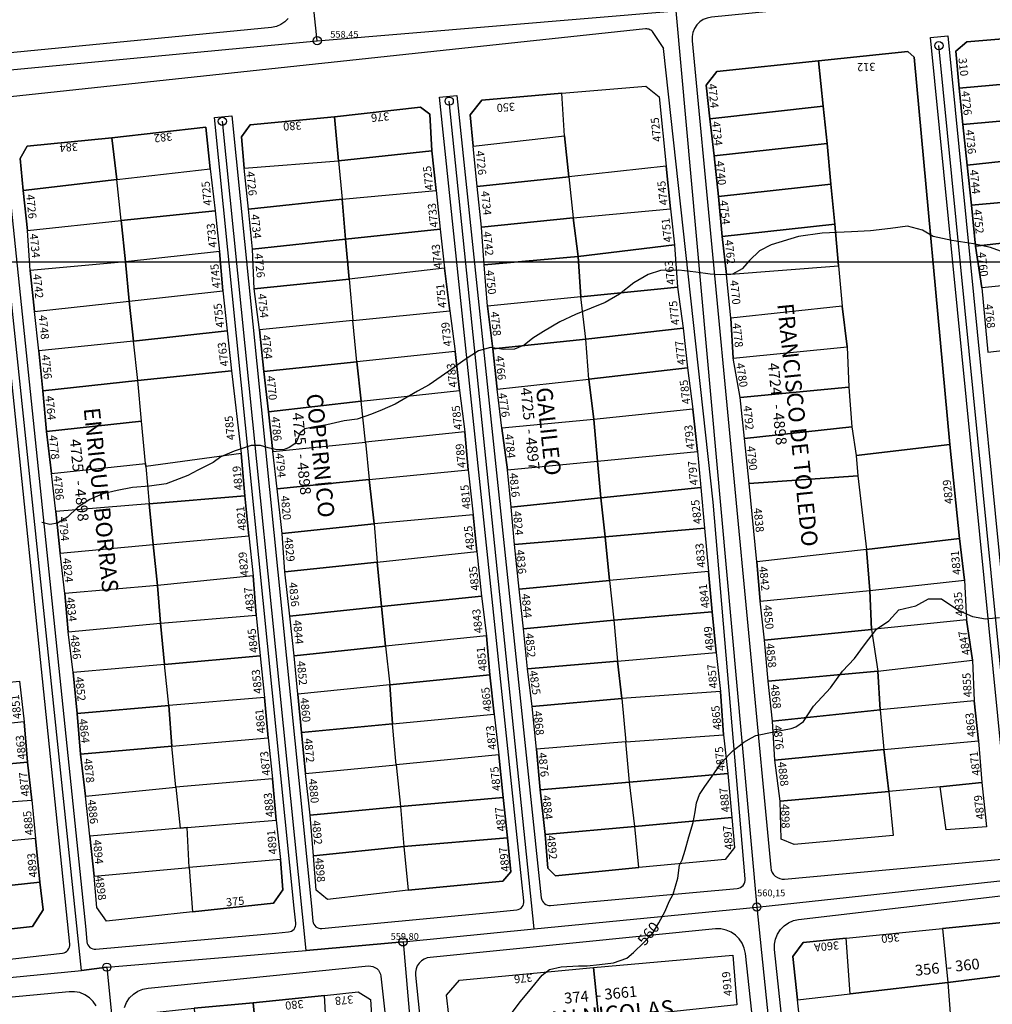
# Model space of a CAD drawing. Extents: x 345278 to 352620, y 6289600 to 6297733.
# Drawn here: x 348368 to 348548, y 6291863 to 6292045 of the extents above; entities that cross this region are included whole.
import ezdxf

# ---------------------------------------------------------------- set-up
doc = ezdxf.new("R2010")
doc.units = 0
doc.header["$MEASUREMENT"] = 0
doc.layers.get('0').update_dxf_attribs({"linetype": 'CONTINUOUS'})
for name, color, linetype in [('1010', 7, 'CONTINUOUS'), ('1400', 7, 'CONTINUOUS'), ('1500', 7, 'CONTINUOUS'), ('2000', 7, 'CONTINUOUS'), ('2510', 7, 'CONTINUOUS'), ('LIMITE_PREDIAL', 7, 'CONTINUOUS')]:
    doc.layers.add(name, color=color, linetype=linetype)

msp = doc.modelspace()

# ---------------------------------------------------------------- linework, layer by layer
at = {"color": 3}
for points in [[(348100, 6292000), (349000, 6292000), (349000, 6292600), (348100, 6292600), (348100, 6292000)], [(348100, 6291400), (348100, 6292000), (349000, 6292000), (349000, 6291400), (348100, 6291400)]]:
    msp.add_lwpolyline(points, dxfattribs=at)
at = {"color": 10}
for points in [[(348422.87, 6292040.9), (348405.13, 6292208.24)], [(348422.87, 6292040.9), (348489.17, 6292046.41)], [(348489.17, 6292046.41), (348504.18, 6291880.61)], [(348315.11, 6292030.71), (348422.87, 6292040.9)], [(348570.29, 6291887.25), (348553.12, 6291885.87), (348537.86, 6292039.98)], [(348438.74, 6291874.16), (348462.98, 6291876.58), (348447.28, 6292029.7)], [(348438.74, 6291874.16), (348420.82, 6291872.58), (348405.31, 6292025.98)], [(348383.94, 6291869.49), (348379.25, 6291868.85), (348363.46, 6292019.19)], [(348504.18, 6291880.61), (348553.12, 6291885.87), (348570.29, 6291887.25)], [(348438.74, 6291874.16), (348462.98, 6291876.58), (348504.18, 6291880.61)], [(348504.18, 6291880.61), (348520.03, 6291726.63)], [(348383.94, 6291869.49), (348420.82, 6291872.58), (348438.74, 6291874.16)], [(348438.74, 6291874.16), (348445.02, 6291801.37)], [(348331.85, 6291864.22), (348379.25, 6291868.85), (348383.94, 6291869.49)], [(348383.94, 6291869.49), (348391.26, 6291796)]]:
    msp.add_lwpolyline(points, dxfattribs=at)
at = {"color": 1}
for points in [[(348550.57, 6292001.44), (348547.39, 6292002.62), (348544.22, 6292003.3), (348540.21, 6292003.96), (348536.79, 6292004.67), (348534.79, 6292005.86), (348532.03, 6292006.61), (348528.92, 6292006.16), (348525.22, 6292005.7), (348521.65, 6292005.53), (348516.27, 6292005.26), (348511.86, 6292004.64), (348506.84, 6292003.13), (348504.65, 6292002.01), (348502.82, 6292000.21), (348501.46, 6291998.7), (348499.67, 6291997.69), (348497.36, 6291997.55), (348495.55, 6291997.68), (348492.86, 6291998.07), (348489.77, 6291998.43), (348486.38, 6291998.38), (348484.04, 6291997.67), (348481.44, 6291996.12), (348478.79, 6291994.03), (348476.11, 6291992.44), (348473.55, 6291991.44), (348470.6, 6291990.23), (348467.76, 6291988.9), (348464.69, 6291987.08), (348462.73, 6291985.88), (348461.16, 6291984.56), (348459.33, 6291983.82), (348457.37, 6291983.76), (348454.88, 6291984.15), (348452.67, 6291983.5), (348450.23, 6291981.93), (348447.19, 6291979.77), (348443.53, 6291977.25), (348441.41, 6291976.05), (348437.27, 6291973.66), (348434.84, 6291972.6), (348432.9, 6291971.8), (348430.26, 6291970.87), (348427.83, 6291970.56), (348424.66, 6291969.85), (348422.32, 6291969.45), (348420.58, 6291969.11), (348419.66, 6291968.3), (348419.15, 6291966.97), (348418.71, 6291966.3), (348417.65, 6291965.64), (348416.63, 6291965.22), (348415.14, 6291965.28), (348413.77, 6291965.55), (348412.36, 6291965.98), (348410.64, 6291965.99), (348407.47, 6291964.97), (348405.04, 6291963.9), (348403.59, 6291962.84), (348400.79, 6291961.44), (348398.91, 6291960.45), (348394.94, 6291958.9), (348391.82, 6291958.5), (348388.67, 6291958.2), (348385.87, 6291957.65), (348383.21, 6291957.06), (348380.77, 6291956.04), (348378.5, 6291954.51), (348376.65, 6291952.73), (348374.8, 6291951.63), (348373.39, 6291951.41), (348371.94, 6291951.76)], [(348458.72, 6291860.86), (348460.48, 6291863.15), (348462.53, 6291865.67), (348464.46, 6291867.99), (348465.82, 6291869.06), (348467.98, 6291869.57), (348471.16, 6291869.76), (348472.81, 6291869.73), (348475.07, 6291869.98), (348477.64, 6291870.29), (348480.15, 6291871.14), (348481.34, 6291872.2), (348483.28, 6291874.02), (348485, 6291875.88), (348486.06, 6291877.69), (348487.2, 6291879.82), (348487.95, 6291881.63), (348488.7, 6291883), (348489.54, 6291885.92), (348489.85, 6291888.35), (348490.35, 6291889.36), (348490.92, 6291891.11), (348491.57, 6291893.57), (348492.41, 6291896.24), (348492.77, 6291898.25), (348493.02, 6291899.89), (348493.54, 6291901.43), (348494.56, 6291902.92), (348496.21, 6291905.28), (348497.7, 6291907.44), (348499.7, 6291909.5), (348501.76, 6291911.09), (348503.17, 6291911.94), (348504, 6291912.33), (348507.31, 6291913), (348510.49, 6291913.62), (348511.37, 6291913.93), (348512.82, 6291914.91), (348513.48, 6291915.97), (348514.63, 6291917.78), (348517.8, 6291921.15), (348520.01, 6291924.24), (348522.22, 6291926.6), (348524.07, 6291929.12), (348526.28, 6291932.05), (348528.56, 6291933.54), (348530.46, 6291935.62), (348533.55, 6291936.33), (348535.93, 6291937.61), (348538.35, 6291937.66), (348541.53, 6291935.5), (348544.04, 6291934.39), (348546.47, 6291933.92), (348549.04, 6291934.18)]]:
    msp.add_lwpolyline(points, dxfattribs=at)
at = {"layer": '1400', "color": 2}
for points in [[(348581.39, 6291998.49), (348580.19, 6292006.49), (348579.79, 6292013.99), (348578.89, 6292021.39), (348578.09, 6292028.59), (348577.59, 6292035.29), (348577.09, 6292041.79), (348574.39, 6292043.39), (348558.59, 6292041.99), (348542.99, 6292040.69), (348540.99, 6292038.99), (348541.59, 6292032.09), (348542.29, 6292025.39), (348543.09, 6292017.89), (348543.89, 6292010.49), (348544.59, 6292002.89), (348545.79, 6291995.19), (348546.89, 6291983.29), (348564.59, 6291985.29), (348582.89, 6291986.89), (348581.39, 6291998.49)], [(348504.17, 6291944.47), (348502.77, 6291958.97), (348501.87, 6291967.27), (348501.07, 6291974.87), (348499.77, 6291982.17), (348499.37, 6291989.57), (348498.57, 6291997.67), (348497.77, 6292004.67), (348497.07, 6292012.07), (348496.27, 6292019.57), (348495.47, 6292026.47), (348494.77, 6292032.67), (348496.77, 6292035.17), (348515.57, 6292037.17), (348532.07, 6292038.87), (348533.27, 6292037.87), (348539.87, 6291966.17), (348541.67, 6291948.77), (348542.57, 6291941.07), (348542.97, 6291933.77), (348544.07, 6291926.27), (348544.37, 6291918.77), (348545.17, 6291911.37), (348545.77, 6291903.67), (348546.67, 6291895.47), (348539.17, 6291894.87), (348538.07, 6291902.87), (348528.57, 6291901.97), (348529.37, 6291893.87), (348511.07, 6291892.17), (348508.67, 6291893.17), (348508.47, 6291900.17), (348507.47, 6291907.77), (348507.07, 6291914.97), (348506.27, 6291922.37), (348505.57, 6291929.97), (348504.77, 6291937.17), (348504.17, 6291944.47)], [(348498.32, 6291889.4), (348482.32, 6291887.9), (348466.92, 6291886.4), (348465.52, 6291887.8), (348465.02, 6291894), (348464.12, 6291902.3), (348463.42, 6291909.8), (348462.62, 6291917.7), (348461.72, 6291924.7), (348461.02, 6291932.1), (348460.22, 6291939.4), (348459.32, 6291947.7), (348458.72, 6291954.6), (348458.02, 6291961.5), (348457.02, 6291969.2), (348456.12, 6291976.4), (348455.32, 6291983.9), (348454.32, 6291991.8), (348453.72, 6291999.4), (348453.22, 6292006.4), (348452.42, 6292013.9), (348451.72, 6292021.4), (348451.12, 6292027.2), (348453.32, 6292029.9), (348468.12, 6292031.2), (348483.62, 6292032.5), (348486.12, 6292030.5), (348487.42, 6292017.7), (348488.22, 6292009.8), (348488.92, 6292003.1), (348489.52, 6291995.3), (348490.52, 6291987.7), (348491.32, 6291980.4), (348492.32, 6291972.7), (348493.22, 6291964.9), (348493.82, 6291958.2), (348494.52, 6291950.7), (348495.22, 6291942.7), (348495.92, 6291935.2), (348496.62, 6291927.7), (348497.42, 6291920.5), (348498.02, 6291912.5), (348498.82, 6291905.3), (348499.52, 6291897.2), (348500.02, 6291891.6), (348498.32, 6291889.4)], [(348413.87, 6291972.2), (348412.97, 6291979.7), (348412.17, 6291987.4), (348411.17, 6291995), (348410.87, 6292002.3), (348410.17, 6292009.7), (348409.37, 6292017.3), (348408.87, 6292023.1), (348410.47, 6292025.3), (348426.07, 6292026.8), (348441.97, 6292028.6), (348443.67, 6292027.3), (348444.07, 6292020.5), (348444.87, 6292013.2), (348445.57, 6292006), (348446.37, 6291998.8), (348447.37, 6291990.9), (348448.37, 6291983.4), (348449.17, 6291976.2), (348450.17, 6291968.5), (348450.77, 6291961.5), (348451.67, 6291953.2), (348452.37, 6291946.4), (348453.27, 6291938.1), (348454.17, 6291930.8), (348454.77, 6291923.6), (348455.57, 6291916.3), (348456.47, 6291908.8), (348457.27, 6291900.9), (348458.07, 6291893.4), (348458.67, 6291887.1), (348457.17, 6291885.4), (348439.67, 6291883.7), (348424.77, 6291882), (348422.67, 6291883.7), (348422.17, 6291890.1), (348421.57, 6291897.6), (348420.67, 6291905.3), (348419.97, 6291912.9), (348419.27, 6291920), (348418.57, 6291927.1), (348417.77, 6291934.4), (348416.87, 6291942.6), (348416.37, 6291949.7), (348415.47, 6291958), (348414.67, 6291964.9), (348413.87, 6291972.2)], [(348372.08, 6291976.1), (348371.38, 6291983.5), (348370.58, 6291990.8), (348369.78, 6291998.4), (348369.28, 6292005.8), (348368.48, 6292013.2), (348367.88, 6292019.1), (348369.18, 6292021.4), (348384.88, 6292022.9), (348402.28, 6292024.9), (348403.08, 6292017.2), (348403.98, 6292009.4), (348404.78, 6292001.9), (348405.38, 6291994.6), (348406.18, 6291987.2), (348406.98, 6291979.8), (348408.78, 6291964.5), (348409.48, 6291956.7), (348410.18, 6291949.3), (348410.98, 6291941.9), (348411.58, 6291934.6), (348412.28, 6291927.1), (348413.08, 6291919.4), (348413.78, 6291911.9), (348414.58, 6291904.3), (348415.28, 6291896.7), (348416.08, 6291889.4), (348416.48, 6291883.8), (348414.78, 6291881.3), (348399.78, 6291879.7), (348383.88, 6291878), (348382.08, 6291880.5), (348381.58, 6291886.3), (348380.78, 6291893.7), (348379.98, 6291901.1), (348379.08, 6291908.9), (348378.48, 6291916.4), (348377.68, 6291924), (348376.78, 6291931.5), (348376.18, 6291938.6), (348375.28, 6291946.1), (348374.48, 6291953.8), (348373.68, 6291960.8), (348372.78, 6291968.6), (348372.08, 6291976.1)], [(348367.76, 6291922.4), (348368.66, 6291914.9), (348369.26, 6291907.4), (348370.06, 6291900.4), (348370.76, 6291893.3), (348371.56, 6291885.2), (348372.16, 6291880.1), (348370.16, 6291877), (348354.56, 6291875.3)], [(348556.82, 6291740.16), (348545.72, 6291738.96), (348535.02, 6291737.86), (348526.22, 6291737.06), (348523.72, 6291739.26), (348523.02, 6291747.86), (348521.32, 6291763.66), (348520.42, 6291773.56), (348519.52, 6291783.56), (348518.42, 6291793.46), (348517.62, 6291803.26), (348516.62, 6291813.56), (348515.62, 6291823.36), (348514.52, 6291834.46), (348513.82, 6291843.26), (348511.72, 6291863.46), (348510.82, 6291871.46), (348512.72, 6291874.06), (348520.72, 6291874.86), (348538.52, 6291876.66), (348562.52, 6291879.06)], [(348447.66, 6291856.9), (348446.76, 6291864.3), (348449.16, 6291867.1), (348473.96, 6291869.4), (348499.76, 6291871.7), (348500.46, 6291862.5)], [(348391.85, 6291836.98), (348390.87, 6291848.79), (348389.87, 6291859.3), (348390.88, 6291860.89), (348400.09, 6291861.9), (348411, 6291862.9), (348424.22, 6291864.27), (348430.42, 6291864.91), (348432.71, 6291863.48), (348433.41, 6291852.78), (348434.39, 6291840.97), (348435.17, 6291828.16), (348436.56, 6291807.04), (348434.44, 6291804.27), (348427.13, 6291803.54), (348416.92, 6291802.74), (348405.71, 6291801.84), (348396.8, 6291800.93), (348394.62, 6291802.45), (348393.03, 6291824.27), (348391.85, 6291836.98)]]:
    msp.add_lwpolyline(points, dxfattribs=at)
at = {"layer": '1500'}
for centre in [(348422.86, 6292040.9), (348537.85, 6292039.98), (348447.27, 6292029.7), (348405.3, 6292025.98), (348504.17, 6291880.61), (348438.73, 6291874.16), (348383.93, 6291869.49)]:
    msp.add_circle(centre, 0.759, dxfattribs=at)
at = {"layer": '2000', "color": 1}
for points in [[(348417.51, 6292045), (348416.88, 6292044.36), (348416.13, 6292043.87), (348415.3, 6292043.53), (348414.42, 6292043.36), (348323.48, 6292034.51), (348322.3, 6292034.52), (348321.15, 6292034.75), (348320.06, 6292035.21), (348319.09, 6292035.86), (348318.26, 6292036.7), (348317.6, 6292037.67), (348317.15, 6292038.76), (348316.92, 6292039.91), (348302.31, 6292188.52)], [(348670.86, 6292062.53), (348495.76, 6292045.24), (348494.99, 6292045.09), (348494.27, 6292044.79), (348493.62, 6292044.36), (348493.07, 6292043.81), (348492.63, 6292043.16), (348492.33, 6292042.44), (348492.18, 6292041.67), (348492.18, 6292040.89), (348506.75, 6291887.9), (348506.84, 6291887.45), (348507.02, 6291887.02), (348507.27, 6291886.64), (348507.59, 6291886.32), (348507.98, 6291886.06), (348508.4, 6291885.88), (348508.85, 6291885.79), (348509.3, 6291885.79), (348550.18, 6291889.54)], [(348469.77, 6291881.24), (348500.56, 6291884.04), (348500.87, 6291884.11), (348501.16, 6291884.23), (348501.42, 6291884.4), (348501.64, 6291884.62), (348501.82, 6291884.89), (348501.93, 6291885.18), (348501.99, 6291885.49), (348501.99, 6291885.8), (348496.08, 6291955.51), (348486.92, 6292039.45), (348486.92, 6292039.46), (348486.93, 6292039.47), (348486.94, 6292039.47), (348486.95, 6292039.47), (348486.96, 6292039.47), (348486.97, 6292039.47), (348486.98, 6292039.46), (348484.98, 6292042.41), (348484.86, 6292042.57), (348484.72, 6292042.71), (348484.56, 6292042.83), (348484.38, 6292042.93), (348484.2, 6292043), (348484, 6292043.05), (348483.8, 6292043.07), (348483.6, 6292043.07), (348325.18, 6292026.14)], [(348551.21, 6291891.13), (348536.3, 6292041.5), (348539.48, 6292041.82), (348554.35, 6291891.79)], [(348460.66, 6291885.82), (348445.45, 6292030.47), (348448.65, 6292030.77)], [(348448.65, 6292030.77), (348464.27, 6291882.29), (348464.42, 6291881.96)], [(348418.62, 6291880.43), (348403.86, 6292026.68), (348407.04, 6292027), (348421.8, 6291880.74)], [(348369.75, 6291871.41), (348375.74, 6291872.1), (348376.03, 6291872.16), (348376.3, 6291872.28), (348376.55, 6291872.45), (348376.75, 6291872.66), (348376.92, 6291872.91), (348377.03, 6291873.18), (348377.08, 6291873.47), (348377.08, 6291873.77), (348361.93, 6292020.37), (348365.11, 6292020.69), (348380.05, 6291876.45)], [(348455.49, 6291879.69), (348459.76, 6291880.1), (348460.05, 6291880.16), (348460.32, 6291880.27), (348460.56, 6291880.43), (348460.77, 6291880.64), (348460.93, 6291880.88), (348461.04, 6291881.15), (348461.1, 6291881.44), (348461.1, 6291881.73), (348460.66, 6291885.82)], [(348507.44, 6291872.73), (348507.44, 6291873.72), (348507.62, 6291874.69), (348507.99, 6291875.61), (348508.53, 6291876.44), (348509.22, 6291877.15), (348510.03, 6291877.71), (348510.93, 6291878.11), (348511.89, 6291878.33), (348564.56, 6291884.45)], [(348464.42, 6291881.96), (348464.54, 6291881.69), (348464.7, 6291881.44), (348464.91, 6291881.24), (348465.16, 6291881.07), (348465.43, 6291880.96), (348465.72, 6291880.9), (348466.01, 6291880.9), (348469.77, 6291881.24)], [(348415.21, 6291875.8), (348417.56, 6291876.01), (348417.85, 6291876.06), (348418.12, 6291876.17), (348418.37, 6291876.34), (348418.57, 6291876.54), (348418.74, 6291876.78), (348418.85, 6291877.06), (348418.91, 6291877.34), (348418.91, 6291877.64), (348418.62, 6291880.43)], [(348421.8, 6291880.74), (348422.07, 6291877.98), (348422.12, 6291877.69), (348422.24, 6291877.42), (348422.4, 6291877.18), (348422.61, 6291876.97), (348422.85, 6291876.8), (348423.13, 6291876.69), (348423.41, 6291876.63), (348423.71, 6291876.63), (348426.18, 6291876.87)], [(348426.18, 6291876.87), (348455.49, 6291879.69)], [(348380.05, 6291876.45), (348380.26, 6291874.15), (348380.32, 6291873.86), (348380.44, 6291873.59), (348380.6, 6291873.34), (348380.81, 6291873.13), (348381.06, 6291872.97), (348381.33, 6291872.85), (348381.62, 6291872.79), (348381.91, 6291872.79), (348386.72, 6291873.25)], [(348516.61, 6291737.14), (348502.05, 6291872.02), (348501.85, 6291872.98), (348501.47, 6291873.9), (348500.92, 6291874.72), (348500.22, 6291875.42), (348499.41, 6291875.98), (348498.5, 6291876.36), (348497.53, 6291876.57), (348496.54, 6291876.59), (348443.75, 6291871.29), (348443.16, 6291871.18), (348442.61, 6291870.95), (348442.12, 6291870.63), (348441.7, 6291870.21), (348441.37, 6291869.71), (348441.14, 6291869.16), (348441.03, 6291868.58), (348441.03, 6291867.99), (348455.04, 6291731.31)], [(348386.72, 6291873.25), (348415.21, 6291875.8)], [(348576.97, 6291736.55), (348530.4, 6291731.42), (348528.85, 6291731.4), (348527.33, 6291731.69), (348525.89, 6291732.27), (348524.6, 6291733.12), (348523.5, 6291734.21), (348522.63, 6291735.5), (348522.03, 6291736.93), (348521.73, 6291738.45), (348507.44, 6291872.73)], [(348336.34, 6291867.54), (348369.75, 6291871.41)], [(348387.19, 6291862.02), (348387.57, 6291862.95), (348388.13, 6291863.78), (348388.84, 6291864.49), (348389.67, 6291865.04), (348390.6, 6291865.42), (348391.59, 6291865.6), (348432.33, 6291869.7), (348432.74, 6291869.69), (348433.15, 6291869.61), (348433.53, 6291869.45), (348433.87, 6291869.22), (348434.16, 6291868.92), (348434.39, 6291868.58), (348434.55, 6291868.2), (348434.63, 6291867.8), (348441.44, 6291806.17)], [(348381.99, 6291862.3), (348381.44, 6291863.13), (348380.73, 6291863.84), (348379.89, 6291864.39), (348378.96, 6291864.77), (348377.98, 6291864.95), (348376.98, 6291864.94), (348335.95, 6291861.08)]]:
    msp.add_lwpolyline(points, dxfattribs=at)
at = {"layer": 'LIMITE_PREDIAL', "color": 4}
for points in [[(348542.99, 6292040.69), (348558.59, 6292041.99), (348559.59, 6292033.69), (348541.59, 6292032.09), (348540.99, 6292038.99), (348542.99, 6292040.69)], [(348515.57, 6292037.17), (348516.47, 6292028.77), (348517.17, 6292021.87), (348517.87, 6292014.37), (348518.57, 6292006.97), (348519.27, 6291999.27), (348519.97, 6291991.77), (348520.87, 6291984.27), (348521.17, 6291976.77), (348521.77, 6291969.47), (348522.57, 6291964.17), (348539.87, 6291966.17), (348533.27, 6292037.87), (348532.07, 6292038.87), (348515.57, 6292037.17)], [(348495.47, 6292026.47), (348516.47, 6292028.77), (348515.57, 6292037.17), (348496.77, 6292035.17), (348494.77, 6292032.67), (348495.47, 6292026.47)], [(348541.59, 6292032.09), (348559.59, 6292033.69), (348560.09, 6292026.99), (348542.29, 6292025.39), (348541.59, 6292032.09)], [(348453.32, 6292029.9), (348451.12, 6292027.2), (348451.72, 6292021.4), (348468.62, 6292023.3), (348468.12, 6292031.2), (348453.32, 6292029.9)], [(348487.42, 6292017.7), (348469.42, 6292015.7), (348468.62, 6292023.3), (348468.12, 6292031.2), (348483.62, 6292032.5), (348486.12, 6292030.5), (348487.42, 6292017.7)], [(348426.07, 6292026.8), (348426.77, 6292018.7), (348444.07, 6292020.5), (348443.67, 6292027.3), (348441.97, 6292028.6), (348426.07, 6292026.8)], [(348496.27, 6292019.57), (348517.17, 6292021.87), (348516.47, 6292028.77), (348495.47, 6292026.47), (348496.27, 6292019.57)], [(348410.47, 6292025.3), (348408.87, 6292023.1), (348409.37, 6292017.3), (348426.77, 6292018.7), (348426.07, 6292026.8), (348410.47, 6292025.3)], [(348542.29, 6292025.39), (348560.09, 6292026.99), (348560.79, 6292019.79), (348543.09, 6292017.89), (348542.29, 6292025.39)], [(348384.88, 6292022.9), (348385.78, 6292015.2), (348403.08, 6292017.2), (348402.28, 6292024.9), (348384.88, 6292022.9)], [(348369.18, 6292021.4), (348367.88, 6292019.1), (348368.48, 6292013.2), (348385.78, 6292015.2), (348384.88, 6292022.9), (348369.18, 6292021.4)], [(348451.72, 6292021.4), (348468.62, 6292023.3), (348469.42, 6292015.7), (348452.42, 6292013.9), (348451.72, 6292021.4)], [(348517.87, 6292014.37), (348517.17, 6292021.87), (348496.27, 6292019.57), (348497.07, 6292012.07), (348517.87, 6292014.37)], [(348444.07, 6292020.5), (348426.77, 6292018.7), (348427.47, 6292011.6), (348444.87, 6292013.2), (348444.07, 6292020.5)], [(348409.37, 6292017.3), (348426.77, 6292018.7), (348427.47, 6292011.6), (348410.17, 6292009.7), (348409.37, 6292017.3)], [(348543.09, 6292017.89), (348560.79, 6292019.79), (348561.69, 6292012.09), (348543.89, 6292010.49), (348543.09, 6292017.89)], [(348403.98, 6292009.4), (348386.58, 6292007.6), (348385.78, 6292015.2), (348403.08, 6292017.2), (348403.98, 6292009.4)], [(348487.42, 6292017.7), (348469.42, 6292015.7), (348470.22, 6292008.1), (348488.22, 6292009.8), (348487.42, 6292017.7)], [(348369.28, 6292005.8), (348386.58, 6292007.6), (348385.78, 6292015.2), (348368.48, 6292013.2), (348369.28, 6292005.8)], [(348452.42, 6292013.9), (348469.42, 6292015.7), (348470.22, 6292008.1), (348453.22, 6292006.4), (348452.42, 6292013.9)], [(348445.57, 6292006), (348428.07, 6292004.2), (348427.47, 6292011.6), (348444.87, 6292013.2), (348445.57, 6292006)], [(348517.87, 6292014.37), (348497.07, 6292012.07), (348497.77, 6292004.67), (348518.57, 6292006.97), (348517.87, 6292014.37)], [(348410.17, 6292009.7), (348427.47, 6292011.6), (348428.07, 6292004.2), (348410.87, 6292002.3), (348410.17, 6292009.7)], [(348543.89, 6292010.49), (348561.69, 6292012.09), (348562.39, 6292004.89), (348544.59, 6292002.89), (348543.89, 6292010.49)], [(348404.78, 6292001.9), (348387.38, 6292000), (348386.58, 6292007.6), (348403.98, 6292009.4), (348404.78, 6292001.9)], [(348488.92, 6292003.1), (348471.12, 6292001), (348470.22, 6292008.1), (348488.22, 6292009.8), (348488.92, 6292003.1)], [(348369.28, 6292005.8), (348386.58, 6292007.6), (348387.38, 6292000), (348369.78, 6291998.4), (348369.28, 6292005.8)], [(348453.22, 6292006.4), (348470.22, 6292008.1), (348471.12, 6292001), (348453.72, 6291999.4), (348453.22, 6292006.4)], [(348446.37, 6291998.8), (348428.77, 6291996.8), (348428.07, 6292004.2), (348445.57, 6292006), (348446.37, 6291998.8)], [(348498.57, 6291997.67), (348519.27, 6291999.27), (348518.57, 6292006.97), (348497.77, 6292004.67), (348498.57, 6291997.67)], [(348410.87, 6292002.3), (348428.07, 6292004.2), (348428.77, 6291996.8), (348411.17, 6291995), (348410.87, 6292002.3)], [(348562.39, 6292004.89), (348563.59, 6291996.99), (348545.79, 6291995.19), (348544.59, 6292002.89), (348562.39, 6292004.89)], [(348404.78, 6292001.9), (348387.38, 6292000), (348388.08, 6291992.7), (348405.38, 6291994.6), (348404.78, 6292001.9)], [(348489.52, 6291995.3), (348471.62, 6291993.5), (348471.12, 6292001), (348488.92, 6292003.1), (348489.52, 6291995.3)], [(348370.58, 6291990.8), (348388.08, 6291992.7), (348387.38, 6292000), (348369.78, 6291998.4), (348370.58, 6291990.8)], [(348453.72, 6291999.4), (348471.12, 6292001), (348471.62, 6291993.5), (348454.32, 6291991.8), (348453.72, 6291999.4)], [(348446.37, 6291998.8), (348428.77, 6291996.8), (348429.47, 6291989.1), (348447.37, 6291990.9), (348446.37, 6291998.8)], [(348498.57, 6291997.67), (348519.27, 6291999.27), (348519.97, 6291991.77), (348499.37, 6291989.57), (348498.57, 6291997.67)], [(348411.17, 6291995), (348428.77, 6291996.8), (348429.47, 6291989.1), (348412.17, 6291987.4), (348411.17, 6291995)], [(348545.79, 6291995.19), (348546.89, 6291983.29), (348564.59, 6291985.29), (348563.59, 6291996.99), (348545.79, 6291995.19)], [(348406.18, 6291987.2), (348388.88, 6291985.3), (348388.08, 6291992.7), (348405.38, 6291994.6), (348406.18, 6291987.2)], [(348490.52, 6291987.7), (348472.52, 6291985.7), (348471.62, 6291993.5), (348489.52, 6291995.3), (348490.52, 6291987.7)], [(348370.58, 6291990.8), (348388.08, 6291992.7), (348388.88, 6291985.3), (348371.38, 6291983.5), (348370.58, 6291990.8)], [(348455.32, 6291983.9), (348472.52, 6291985.7), (348471.62, 6291993.5), (348454.32, 6291991.8), (348455.32, 6291983.9)], [(348448.37, 6291983.4), (348430.17, 6291981.5), (348429.47, 6291989.1), (348447.37, 6291990.9), (348448.37, 6291983.4)], [(348499.37, 6291989.57), (348499.77, 6291982.17), (348520.87, 6291984.27), (348519.97, 6291991.77), (348499.37, 6291989.57)], [(348412.97, 6291979.7), (348430.17, 6291981.5), (348429.47, 6291989.1), (348412.17, 6291987.4), (348412.97, 6291979.7)], [(348406.98, 6291979.8), (348389.68, 6291978), (348388.88, 6291985.3), (348406.18, 6291987.2), (348406.98, 6291979.8)], [(348491.32, 6291980.4), (348473.12, 6291978.3), (348472.52, 6291985.7), (348490.52, 6291987.7), (348491.32, 6291980.4)], [(348372.08, 6291976.1), (348389.68, 6291978), (348388.88, 6291985.3), (348371.38, 6291983.5), (348372.08, 6291976.1)], [(348456.12, 6291976.4), (348473.12, 6291978.3), (348472.52, 6291985.7), (348455.32, 6291983.9), (348456.12, 6291976.4)], [(348499.77, 6291982.17), (348520.87, 6291984.27), (348521.17, 6291976.77), (348501.07, 6291974.87), (348499.77, 6291982.17)], [(348448.37, 6291983.4), (348430.17, 6291981.5), (348430.97, 6291974.2), (348449.17, 6291976.2), (348448.37, 6291983.4)], [(348408.78, 6291964.5), (348391.18, 6291962.1), (348391.08, 6291962.7), (348390.38, 6291970.5), (348389.68, 6291978), (348406.98, 6291979.8), (348408.78, 6291964.5)], [(348413.87, 6291972.2), (348430.97, 6291974.2), (348430.17, 6291981.5), (348412.97, 6291979.7), (348413.87, 6291972.2)], [(348492.32, 6291972.7), (348474.02, 6291970.8), (348473.12, 6291978.3), (348491.32, 6291980.4), (348492.32, 6291972.7)], [(348372.78, 6291968.6), (348390.38, 6291970.5), (348389.68, 6291978), (348372.08, 6291976.1), (348372.78, 6291968.6)], [(348456.12, 6291976.4), (348473.12, 6291978.3), (348474.02, 6291970.8), (348457.02, 6291969.2), (348456.12, 6291976.4)], [(348450.17, 6291968.5), (348431.77, 6291966.6), (348430.97, 6291974.2), (348449.17, 6291976.2), (348450.17, 6291968.5)], [(348501.07, 6291974.87), (348521.17, 6291976.77), (348521.77, 6291969.47), (348501.87, 6291967.27), (348501.07, 6291974.87)], [(348414.67, 6291964.9), (348431.77, 6291966.6), (348430.97, 6291974.2), (348413.87, 6291972.2), (348414.67, 6291964.9)], [(348492.32, 6291972.7), (348474.02, 6291970.8), (348474.72, 6291963.1), (348493.22, 6291964.9), (348492.32, 6291972.7)], [(348458.02, 6291961.5), (348474.72, 6291963.1), (348474.02, 6291970.8), (348457.02, 6291969.2), (348458.02, 6291961.5)], [(348373.68, 6291960.8), (348391.08, 6291962.7), (348390.38, 6291970.5), (348372.78, 6291968.6), (348373.68, 6291960.8)], [(348501.87, 6291967.27), (348521.77, 6291969.47), (348522.57, 6291964.17), (348522.87, 6291960.37), (348502.77, 6291958.97), (348501.87, 6291967.27)], [(348450.17, 6291968.5), (348431.77, 6291966.6), (348432.47, 6291959.7), (348450.77, 6291961.5), (348450.17, 6291968.5)], [(348414.67, 6291964.9), (348431.77, 6291966.6), (348432.47, 6291959.7), (348415.47, 6291958), (348414.67, 6291964.9)], [(348539.87, 6291966.17), (348522.57, 6291964.17), (348522.87, 6291960.37), (348524.47, 6291946.77), (348541.67, 6291948.77), (348539.87, 6291966.17)], [(348408.78, 6291964.5), (348391.18, 6291962.1), (348391.78, 6291955.2), (348409.48, 6291956.7), (348408.78, 6291964.5)], [(348493.82, 6291958.2), (348475.32, 6291956.3), (348474.72, 6291963.1), (348493.22, 6291964.9), (348493.82, 6291958.2)], [(348373.68, 6291960.8), (348391.08, 6291962.7), (348391.18, 6291962.1), (348391.78, 6291955.2), (348374.48, 6291953.8), (348373.68, 6291960.8)], [(348458.02, 6291961.5), (348474.72, 6291963.1), (348475.32, 6291956.3), (348458.72, 6291954.6), (348458.02, 6291961.5)], [(348451.67, 6291953.2), (348433.37, 6291951.5), (348432.47, 6291959.7), (348450.77, 6291961.5), (348451.67, 6291953.2)], [(348502.77, 6291958.97), (348522.87, 6291960.37), (348524.47, 6291946.77), (348504.17, 6291944.47), (348502.77, 6291958.97)], [(348415.47, 6291958), (348432.47, 6291959.7), (348433.37, 6291951.5), (348416.37, 6291949.7), (348415.47, 6291958)], [(348494.52, 6291950.7), (348476.12, 6291949.1), (348475.32, 6291956.3), (348493.82, 6291958.2), (348494.52, 6291950.7)], [(348409.48, 6291956.7), (348391.78, 6291955.2), (348392.48, 6291947.7), (348410.18, 6291949.3), (348409.48, 6291956.7)], [(348458.72, 6291954.6), (348475.32, 6291956.3), (348476.12, 6291949.1), (348459.32, 6291947.7), (348458.72, 6291954.6)], [(348375.28, 6291946.1), (348392.48, 6291947.7), (348391.78, 6291955.2), (348374.48, 6291953.8), (348375.28, 6291946.1)], [(348451.67, 6291953.2), (348433.37, 6291951.5), (348433.97, 6291944.4), (348452.37, 6291946.4), (348451.67, 6291953.2)], [(348416.37, 6291949.7), (348433.37, 6291951.5), (348433.97, 6291944.4), (348416.87, 6291942.6), (348416.37, 6291949.7)], [(348495.22, 6291942.7), (348476.92, 6291941), (348476.12, 6291949.1), (348494.52, 6291950.7), (348495.22, 6291942.7)], [(348410.98, 6291941.9), (348393.28, 6291940.1), (348392.48, 6291947.7), (348410.18, 6291949.3), (348410.98, 6291941.9)], [(348459.32, 6291947.7), (348476.12, 6291949.1), (348476.92, 6291941), (348460.22, 6291939.4), (348459.32, 6291947.7)], [(348375.28, 6291946.1), (348392.48, 6291947.7), (348393.28, 6291940.1), (348376.18, 6291938.6), (348375.28, 6291946.1)], [(348541.67, 6291948.77), (348524.47, 6291946.77), (348525.07, 6291939.17), (348542.57, 6291941.07), (348541.67, 6291948.77)], [(348453.27, 6291938.1), (348434.77, 6291936.2), (348433.97, 6291944.4), (348452.37, 6291946.4), (348453.27, 6291938.1)], [(348504.77, 6291937.17), (348525.07, 6291939.17), (348524.47, 6291946.77), (348504.17, 6291944.47), (348504.77, 6291937.17)], [(348416.87, 6291942.6), (348433.97, 6291944.4), (348434.77, 6291936.2), (348417.77, 6291934.4), (348416.87, 6291942.6)], [(348410.98, 6291941.9), (348393.28, 6291940.1), (348393.88, 6291933.1), (348411.58, 6291934.6), (348410.98, 6291941.9)], [(348495.22, 6291942.7), (348476.92, 6291941), (348477.72, 6291933.7), (348495.92, 6291935.2), (348495.22, 6291942.7)], [(348376.78, 6291931.5), (348393.88, 6291933.1), (348393.28, 6291940.1), (348376.18, 6291938.6), (348376.78, 6291931.5)], [(348460.22, 6291939.4), (348476.92, 6291941), (348477.72, 6291933.7), (348461.02, 6291932.1), (348460.22, 6291939.4)], [(348542.97, 6291933.77), (348525.37, 6291931.97), (348525.07, 6291939.17), (348542.57, 6291941.07), (348542.97, 6291933.77)], [(348454.17, 6291930.8), (348435.47, 6291928.9), (348434.77, 6291936.2), (348453.27, 6291938.1), (348454.17, 6291930.8)], [(348504.77, 6291937.17), (348525.07, 6291939.17), (348525.37, 6291931.97), (348505.57, 6291929.97), (348504.77, 6291937.17)], [(348417.77, 6291934.4), (348434.77, 6291936.2), (348435.47, 6291928.9), (348418.57, 6291927.1), (348417.77, 6291934.4)], [(348412.28, 6291927.1), (348394.58, 6291925.5), (348393.88, 6291933.1), (348411.58, 6291934.6), (348412.28, 6291927.1)], [(348495.92, 6291935.2), (348477.72, 6291933.7), (348478.42, 6291926.1), (348496.62, 6291927.7), (348495.92, 6291935.2)], [(348376.78, 6291931.5), (348393.88, 6291933.1), (348394.58, 6291925.5), (348377.68, 6291924), (348376.78, 6291931.5)], [(348461.02, 6291932.1), (348477.72, 6291933.7), (348478.42, 6291926.1), (348461.72, 6291924.7), (348461.02, 6291932.1)], [(348542.97, 6291933.77), (348525.37, 6291931.97), (348526.57, 6291924.27), (348544.07, 6291926.27), (348542.97, 6291933.77)], [(348454.17, 6291930.8), (348435.47, 6291928.9), (348436.27, 6291921.7), (348454.77, 6291923.6), (348454.17, 6291930.8)], [(348505.57, 6291929.97), (348525.37, 6291931.97), (348526.57, 6291924.27), (348506.27, 6291922.37), (348505.57, 6291929.97)], [(348418.57, 6291927.1), (348435.47, 6291928.9), (348436.27, 6291921.7), (348419.27, 6291920), (348418.57, 6291927.1)], [(348413.08, 6291919.4), (348395.38, 6291917.9), (348394.58, 6291925.5), (348412.28, 6291927.1), (348413.08, 6291919.4)], [(348497.42, 6291920.5), (348479.22, 6291919.2), (348478.42, 6291926.1), (348496.62, 6291927.7), (348497.42, 6291920.5)], [(348378.48, 6291916.4), (348395.38, 6291917.9), (348394.58, 6291925.5), (348377.68, 6291924), (348378.48, 6291916.4)], [(348461.72, 6291924.7), (348478.42, 6291926.1), (348479.22, 6291919.2), (348462.62, 6291917.7), (348461.72, 6291924.7)], [(348544.37, 6291918.77), (348526.97, 6291917.07), (348526.57, 6291924.27), (348544.07, 6291926.27), (348544.37, 6291918.77)], [(348454.77, 6291923.6), (348436.27, 6291921.7), (348436.77, 6291914.5), (348455.57, 6291916.3), (348454.77, 6291923.6)], [(348506.27, 6291922.37), (348526.57, 6291924.27), (348526.97, 6291917.07), (348507.07, 6291914.97), (348506.27, 6291922.37)], [(348368.66, 6291914.9), (348350.86, 6291913), (348350.16, 6291920.6), (348367.76, 6291922.4), (348368.66, 6291914.9)], [(348419.97, 6291912.9), (348436.77, 6291914.5), (348436.27, 6291921.7), (348419.27, 6291920), (348419.97, 6291912.9)], [(348497.42, 6291920.5), (348479.22, 6291919.2), (348479.92, 6291911.2), (348498.02, 6291912.5), (348497.42, 6291920.5)], [(348379.08, 6291908.9), (348395.98, 6291910.4), (348395.38, 6291917.9), (348378.48, 6291916.4), (348379.08, 6291908.9)], [(348413.08, 6291919.4), (348395.38, 6291917.9), (348395.98, 6291910.4), (348413.78, 6291911.9), (348413.08, 6291919.4)], [(348462.62, 6291917.7), (348479.22, 6291919.2), (348479.92, 6291911.2), (348463.42, 6291909.8), (348462.62, 6291917.7)], [(348544.37, 6291918.77), (348526.97, 6291917.07), (348527.67, 6291909.77), (348545.17, 6291911.37), (348544.37, 6291918.77)], [(348456.47, 6291908.8), (348437.47, 6291906.9), (348436.77, 6291914.5), (348455.57, 6291916.3), (348456.47, 6291908.8)], [(348507.07, 6291914.97), (348526.97, 6291917.07), (348527.67, 6291909.77), (348507.47, 6291907.77), (348507.07, 6291914.97)], [(348368.66, 6291914.9), (348350.86, 6291913), (348351.56, 6291905.8), (348369.26, 6291907.4), (348368.66, 6291914.9)], [(348420.67, 6291905.3), (348437.47, 6291906.9), (348436.77, 6291914.5), (348419.97, 6291912.9), (348420.67, 6291905.3)], [(348498.82, 6291905.3), (348480.62, 6291903.7), (348479.92, 6291911.2), (348498.02, 6291912.5), (348498.82, 6291905.3)], [(348414.58, 6291904.3), (348396.68, 6291902.8), (348395.98, 6291910.4), (348413.78, 6291911.9), (348414.58, 6291904.3)], [(348464.12, 6291902.3), (348480.62, 6291903.7), (348479.92, 6291911.2), (348463.42, 6291909.8), (348464.12, 6291902.3)], [(348545.17, 6291911.37), (348545.77, 6291903.67), (348538.07, 6291902.87), (348528.57, 6291901.97), (348527.67, 6291909.77), (348545.17, 6291911.37)], [(348379.98, 6291901.1), (348396.68, 6291902.8), (348395.98, 6291910.4), (348379.08, 6291908.9), (348379.98, 6291901.1)], [(348456.47, 6291908.8), (348437.47, 6291906.9), (348438.27, 6291899.2), (348457.27, 6291900.9), (348456.47, 6291908.8)], [(348507.47, 6291907.77), (348527.67, 6291909.77), (348528.57, 6291901.97), (348508.47, 6291900.17), (348507.47, 6291907.77)], [(348369.26, 6291907.4), (348351.56, 6291905.8), (348352.16, 6291899.1), (348370.06, 6291900.4), (348369.26, 6291907.4)], [(348420.67, 6291905.3), (348437.47, 6291906.9), (348438.27, 6291899.2), (348421.57, 6291897.6), (348420.67, 6291905.3)], [(348499.52, 6291897.2), (348481.62, 6291895.5), (348480.62, 6291903.7), (348498.82, 6291905.3), (348499.52, 6291897.2)], [(348414.58, 6291904.3), (348396.68, 6291902.8), (348397.48, 6291895.2), (348398.78, 6291895.3), (348415.28, 6291896.7), (348414.58, 6291904.3)], [(348465.02, 6291894), (348481.62, 6291895.5), (348480.62, 6291903.7), (348464.12, 6291902.3), (348465.02, 6291894)], [(348545.77, 6291903.67), (348546.67, 6291895.47), (348539.17, 6291894.87), (348538.07, 6291902.87), (348545.77, 6291903.67)], [(348379.98, 6291901.1), (348396.68, 6291902.8), (348397.48, 6291895.2), (348380.78, 6291893.7), (348379.98, 6291901.1)], [(348508.47, 6291900.17), (348528.57, 6291901.97), (348529.37, 6291893.87), (348511.07, 6291892.17), (348508.67, 6291893.17), (348508.47, 6291900.17)], [(348370.76, 6291893.3), (348352.96, 6291891.6), (348352.16, 6291899.1), (348370.06, 6291900.4), (348370.76, 6291893.3)], [(348457.27, 6291900.9), (348438.27, 6291899.2), (348438.87, 6291891.8), (348458.07, 6291893.4), (348457.27, 6291900.9)], [(348421.57, 6291897.6), (348438.27, 6291899.2), (348438.87, 6291891.8), (348422.17, 6291890.1), (348421.57, 6291897.6)], [(348416.08, 6291889.4), (348399.18, 6291887.9), (348398.78, 6291895.3), (348415.28, 6291896.7), (348416.08, 6291889.4)], [(348500.02, 6291891.6), (348498.32, 6291889.4), (348482.32, 6291887.9), (348481.62, 6291895.5), (348499.52, 6291897.2), (348500.02, 6291891.6)], [(348381.58, 6291886.3), (348399.18, 6291887.9), (348398.78, 6291895.3), (348397.48, 6291895.2), (348380.78, 6291893.7), (348381.58, 6291886.3)], [(348465.52, 6291887.8), (348466.92, 6291886.4), (348482.32, 6291887.9), (348481.62, 6291895.5), (348465.02, 6291894), (348465.52, 6291887.8)], [(348370.76, 6291893.3), (348352.96, 6291891.6), (348353.86, 6291883.3), (348371.56, 6291885.2), (348370.76, 6291893.3)], [(348458.07, 6291893.4), (348438.87, 6291891.8), (348439.67, 6291883.7), (348457.17, 6291885.4), (348458.67, 6291887.1), (348458.07, 6291893.4)], [(348422.17, 6291890.1), (348438.87, 6291891.8), (348439.67, 6291883.7), (348424.77, 6291882), (348422.67, 6291883.7), (348422.17, 6291890.1)], [(348414.78, 6291881.3), (348416.48, 6291883.8), (348416.08, 6291889.4), (348399.18, 6291887.9), (348399.78, 6291879.7), (348414.78, 6291881.3)], [(348381.58, 6291886.3), (348399.18, 6291887.9), (348399.78, 6291879.7), (348383.88, 6291878), (348382.08, 6291880.5), (348381.58, 6291886.3)], [(348371.56, 6291885.2), (348353.86, 6291883.3), (348354.56, 6291875.3), (348370.16, 6291877), (348372.16, 6291880.1), (348371.56, 6291885.2)], [(348565.12, 6291877.06), (348562.52, 6291879.06), (348538.52, 6291876.66), (348539.52, 6291866.66), (348566.12, 6291869.96), (348565.12, 6291877.06)], [(348538.52, 6291876.66), (348539.52, 6291866.66), (348521.42, 6291864.56), (348520.72, 6291874.86), (348538.52, 6291876.66)], [(348512.72, 6291874.06), (348510.82, 6291871.46), (348511.72, 6291863.46), (348521.42, 6291864.56), (348520.72, 6291874.86), (348512.72, 6291874.06)], [(348499.76, 6291871.7), (348500.46, 6291862.5), (348474.96, 6291859.8), (348473.96, 6291869.4), (348499.76, 6291871.7)], [(348447.66, 6291856.9), (348446.76, 6291864.3), (348449.16, 6291867.1), (348473.96, 6291869.4), (348474.96, 6291859.8), (348447.66, 6291856.9)], [(348566.12, 6291869.96), (348539.52, 6291866.66), (348540.32, 6291856.06), (348541.02, 6291845.76), (348567.92, 6291848.26), (348566.12, 6291869.96)], [(348511.72, 6291863.46), (348521.42, 6291864.56), (348539.52, 6291866.66), (348540.32, 6291856.06), (348541.02, 6291845.76), (348513.82, 6291843.26), (348511.72, 6291863.46)], [(348411, 6291862.9), (348412.19, 6291850.78), (348424.9, 6291852.16), (348424.22, 6291864.27), (348411, 6291862.9)], [(348432.71, 6291863.48), (348433.41, 6291852.78), (348424.9, 6291852.16), (348424.22, 6291864.27), (348430.42, 6291864.91), (348432.71, 6291863.48)], [(348400.09, 6291861.9), (348400.98, 6291849.69), (348412.19, 6291850.78), (348411, 6291862.9), (348400.09, 6291861.9)]]:
    msp.add_lwpolyline(points, dxfattribs=at)

# ---------------------------------------------------------------- texts
at = {"color": 1}
for s, p in [('558,45', (348425.27, 6292041.46)), ('560,15', (348504.23, 6291882.6)), ('559,80', (348436.44, 6291874.54))]:
    msp.add_text(s, height=1.25, dxfattribs=at).set_placement(p)
at = {"color": 10}
for s, rotation, p in [('FRANCISCO DE TOLEDO', 275.8219, (348507.94, 6291992.16)), ('GALILEO', 275.9938, (348463.31, 6291976.61)), ('COPERNICO', 275.7073, (348420.83, 6291975.46)), ('ENRIQUE BORRAS', 275.8219, (348379.65, 6291972.86)), ('SAN NICOLAS', 5.615, (348463.31, 6291857.97))]:
    msp.add_text(s, height=3, rotation=rotation, dxfattribs=at).set_placement(p)
at = {"color": 1}
msp.add_text('560', height=2, rotation=50.5922, dxfattribs=at).set_placement((348483.46, 6291873.31))
at = {"layer": '1010', "color": 10}
for s, rotation, p in [('4724', 275.8219, (348506.21, 6291981.21)), ('4725', 275.9938, (348460.43, 6291976.61)), (' - 4898', 275.8219, (348506.93, 6291974.17)), ('4725', 275.7073, (348418.24, 6291972)), (' - 4897', 275.9938, (348461.17, 6291969.57)), ('4725', 275.8219, (348377.06, 6291967.1)), (' - 4898', 275.7073, (348418.94, 6291964.96)), (' - 4898', 275.8219, (348377.78, 6291960.06)), (' - 360', 6.1306, (348538.8, 6291868.43)), ('356', 6.1306, (348533.53, 6291867.87)), ('374', 5.615, (348468.63, 6291862.72)), (' - 3661', 5.615, (348473.91, 6291863.24))]:
    msp.add_text(s, height=2, rotation=rotation, dxfattribs=at).set_placement(p)
at = {"layer": '2510', "color": 4}
for s, rotation, p in [('312', 181.4557, (348526.1, 6292036.82)), ('310', 276.1084, (348541.46, 6292037.65)), ('4724', 275.9938, (348495.15, 6292032.88)), ('4726', 276.1084, (348541.98, 6292031.54)), ('350', 185.0081, (348459.39, 6292029.46)), ('376', 185.8102, (348436.13, 6292027.68)), ('380', 183.633, (348419.91, 6292025.96)), ('4725', 96.2569, (348486.49, 6292022.26)), ('4734', 275.9938, (348495.85, 6292025.9)), ('382', 186.7842, (348395.96, 6292023.94)), ('4736', 276.1084, (348542.75, 6292024.37)), ('384', 183.8049, (348378.55, 6292022.02)), ('4726', 276.1084, (348452.17, 6292020.49)), ('4740', 275.9938, (348496.55, 6292018.61)), ('4726', 275.9938, (348409.72, 6292016.66)), ('4725', 96.3142, (348444.38, 6292013.3)), ('4744', 276.1084, (348543.54, 6292016.97)), ('4725', 95.7412, (348403.37, 6292010.45)), ('4745', 96.2569, (348487.72, 6292010.53)), ('4734', 276.1084, (348453.13, 6292013.03)), ('4726', 275.9365, (348369, 6292012.4)), ('4733', 96.3142, (348445.26, 6292006.4)), ('4754', 275.9938, (348497.27, 6292011.31)), ('4752', 276.1084, (348544.2, 6292009.63)), ('4734', 275.9938, (348410.56, 6292008.72)), ('4751', 96.2569, (348488.49, 6292003.66)), ('4733', 95.7412, (348404.32, 6292002.67)), ('4742', 276.1084, (348453.51, 6292005.54)), ('4734', 275.9365, (348369.65, 6292005.14)), ('4762', 275.9938, (348498.22, 6292003.99)), ('4743', 96.3142, (348445.98, 6291998.83)), ('4760', 276.1084, (348545.01, 6292001.71)), ('4726', 275.9938, (348411.23, 6292001.49)), ('4763', 96.2569, (348489.07, 6291995.81)), ('4745', 95.7412, (348405.01, 6291995.15)), ('4750', 276.1084, (348454, 6291998.39)), ('4742', 275.9365, (348370.25, 6291997.66)), ('4770', 275.9938, (348499.2, 6291996.52)), ('4751', 96.3142, (348446.79, 6291991.52)), ('4754', 275.9938, (348411.86, 6291994.03)), ('4775', 96.2569, (348489.88, 6291988.35)), ('4755', 96.8872, (348405.68, 6291987.88)), ('4758', 276.1084, (348454.9, 6291990.7)), ('4768', 276.1084, (348546.3, 6291992.13)), ('4748', 275.9365, (348371.32, 6291990.07)), ('4739', 96.3142, (348447.75, 6291984.4)), ('4778', 275.9938, (348499.66, 6291988.59)), ('4764', 275.9938, (348412.6, 6291986.4)), ('4763', 97.5174, (348406.48, 6291980.71)), ('4777', 96.2569, (348491.02, 6291980.96)), ('4756', 275.9365, (348371.84, 6291982.72)), ('4766', 276.1084, (348455.79, 6291982.55)), ('4783', 96.3142, (348448.77, 6291976.81)), ('4780', 279.2596, (348500.3, 6291981.16)), ('4770', 275.9938, (348413.46, 6291978.83)), ('4785', 97.0018, (348491.91, 6291973.73)), ('4764', 275.9365, (348372.56, 6291975.15)), ('4776', 278.4575, (348456.34, 6291975.62)), ('4785', 96.3142, (348449.7, 6291968.97)), ('4792', 275.9938, (348501.65, 6291973.31)), ('4785', 95.7412, (348407.65, 6291967.06)), ('4786', 275.9938, (348414.32, 6291971.26)), ('4793', 96.2569, (348492.7, 6291965.37)), ('4778', 275.9365, (348373.22, 6291967.85)), ('4784', 276.1084, (348457.55, 6291968.06)), ('4789', 95.9704, (348450.37, 6291961.92)), ('4790', 275.9938, (348502.31, 6291965.84)), ('4794', 275.9938, (348415.11, 6291964.52)), ('4819', 95.7412, (348409.09, 6291957.79)), ('4797', 95.2829, (348493.32, 6291958.7)), ('4786', 275.9365, (348374.05, 6291960.33)), ('4816', 275.5354, (348458.4, 6291960.87)), ('4815', 95.9704, (348451.28, 6291954.29)), ('4829', 95.5694, (348540.46, 6291955.24)), ('4820', 275.5927, (348416.11, 6291956.66)), ('4821', 95.7412, (348409.78, 6291950.33)), ('4825', 96.5434, (348493.99, 6291951.54)), ('4838', 275.7646, (348503.56, 6291954.39)), ('4794', 275.9365, (348375.02, 6291952.75)), ('4824', 275.5354, (348459.05, 6291953.84)), ('4825', 95.9704, (348451.95, 6291946.72)), ('4829', 275.5927, (348416.78, 6291948.96)), ('4833', 95.2829, (348494.68, 6291943.47)), ('4829', 95.7412, (348410.2, 6291941.88)), ('4836', 275.5354, (348459.61, 6291946.68)), ('4831', 95.5694, (348541.94, 6291942.13)), ('4824', 276.2229, (348375.73, 6291945.1)), ('4835', 95.9704, (348452.84, 6291939.22)), ('4842', 275.7646, (348504.58, 6291943.58)), ('4836', 275.5927, (348417.61, 6291940.63)), ('4841', 97.2882, (348495.46, 6291935.98)), ('4837', 95.8558, (348411.26, 6291935.34)), ('4844', 275.5354, (348460.63, 6291938.52)), ('4835', 95.5694, (348542.51, 6291934.46)), ('4834', 276.2229, (348376.4, 6291937.86)), ('4850', 275.7646, (348505.35, 6291936.44)), ('4843', 95.9704, (348453.46, 6291931.33)), ('4844', 275.5927, (348418.38, 6291933.66)), ('4849', 95.2829, (348496.25, 6291928.1)), ('4846', 276.2229, (348377.2, 6291930.88)), ('4845', 95.8558, (348411.9, 6291927.7)), ('4852', 275.5354, (348461.33, 6291931.22)), ('4847', 100.2676, (348543.7, 6291927.35)), ('4858', 275.7646, (348505.84, 6291929.33)), ('4851', 95.9704, (348454.28, 6291924.32)), ('4852', 275.5927, (348419.09, 6291926.09)), ('4857', 95.6267, (348496.91, 6291921.11)), ('4853', 95.8558, (348412.67, 6291920.14)), ('4825', 278.4002, (348462.05, 6291924.27)), ('4855', 93.3921, (348543.94, 6291919.45)), ('4852', 276.2229, (348378.07, 6291923.15)), ('4868', 275.7646, (348506.72, 6291921.75)), ('4851', 96.0277, (348368.14, 6291915.48)), ('4865', 96.085, (348455.15, 6291916.84)), ('4860', 275.4781, (348419.71, 6291919.27)), ('4861', 95.8558, (348413.29, 6291912.83)), ('4868', 275.8792, (348462.86, 6291916.84)), ('4865', 95.6267, (348497.66, 6291913.43)), ('4863', 95.5694, (348544.66, 6291912.11)), ('4864', 276.2229, (348378.78, 6291915.37)), ('4876', 275.7646, (348507.21, 6291914.19)), ('4873', 96.085, (348456.02, 6291909.77)), ('4863', 96.0277, (348369.01, 6291907.98)), ('4872', 275.4781, (348420.42, 6291911.78)), ('4873', 95.8558, (348414.21, 6291904.99)), ('4876', 275.8792, (348463.74, 6291909.13)), ('4875', 95.6267, (348498.32, 6291905.84)), ('4871', 96.9445, (348545.54, 6291905.01)), ('4878', 276.2229, (348379.66, 6291908.03)), ('4888', 277.0824, (348508.02, 6291907.39)), ('4877', 96.0277, (348369.65, 6291901.13)), ('4875', 96.085, (348456.81, 6291902.17)), ('4880', 275.4781, (348421.25, 6291904.27)), ('4883', 95.8558, (348414.89, 6291897.32)), ('4887', 95.6267, (348499.17, 6291898.21)), ('4886', 276.2229, (348380.37, 6291900.43)), ('4884', 275.8792, (348464.46, 6291901.24)), ('4898', 271.8112, (348508.63, 6291899.66)), ('4879', 96.9445, (348546.31, 6291896.9)), ('4885', 96.0277, (348370.39, 6291893.96)), ('4877', 96.085, (348457.7, 6291894.67)), ('4892', 275.4781, (348421.88, 6291896.58)), ('4891', 95.0537, (348415.44, 6291890.41)), ('4897', 95.6267, (348499.81, 6291891.27)), ('4894', 275.4781, (348381.37, 6291893.01)), ('4892', 275.8792, (348465.32, 6291893.83)), ('4893', 95.2256, (348371.08, 6291886.14)), ('4897', 96.085, (348458.44, 6291887.22)), ('4898', 274.9051, (348422.46, 6291889.67)), ('4898', 277.8845, (348381.76, 6291886.28)), ('375', 5.7296, (348406.05, 6291880.73)), ('360A', 185.5237, (348519.32, 6291874.29)), ('360', 185.5237, (348530.51, 6291875.77)), ('376', 185.9821, (348462.58, 6291868.32)), ('4919', 95.3402, (348499.6, 6291864.23)), ('380', 185.8102, (348420.25, 6291863.43)), ('378', 185.8102, (348429.46, 6291864.28))]:
    msp.add_text(s, height=1.5, rotation=rotation, dxfattribs=at).set_placement(p)

doc.saveas('drawing.dxf')
